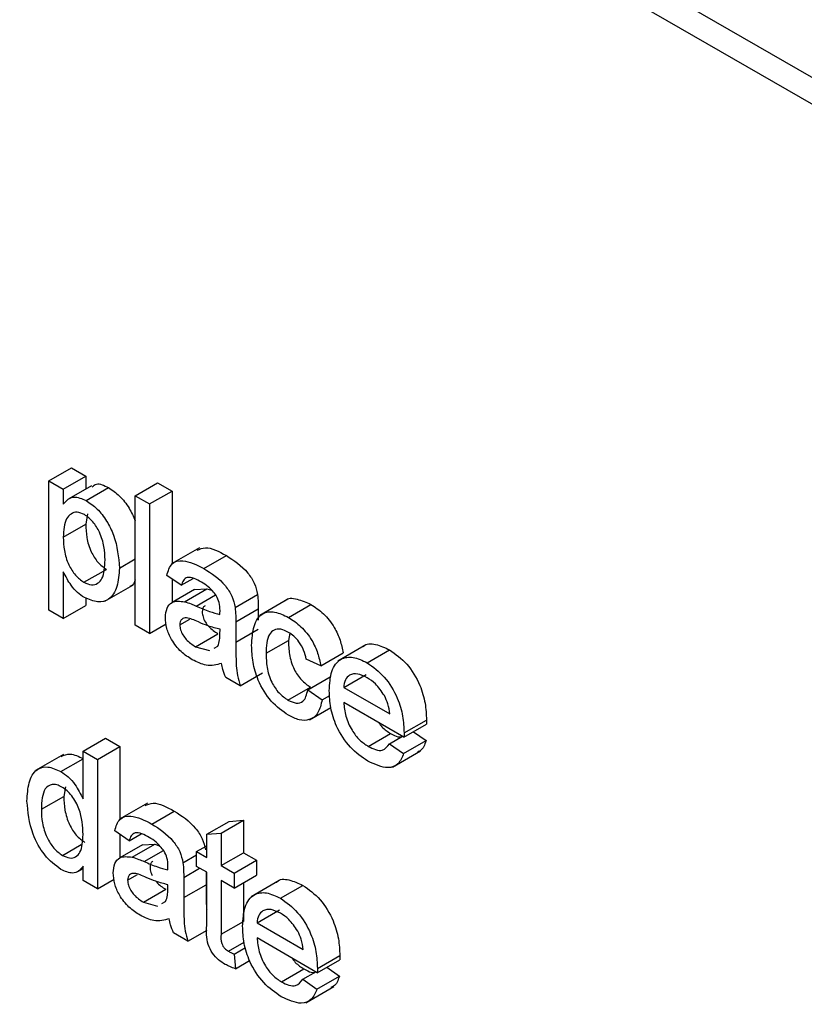
# Model space of a CAD drawing. Units: millimetres. Extents: x -137 to 664, y -32 to 370.
# Drawn here: x 296 to 298, y 133 to 135 of the extents above; entities that cross this region are included whole.
import ezdxf

# ---------------------------------------------------------------- set-up
doc = ezdxf.new("R2010")
doc.units = ezdxf.units.MM

msp = doc.modelspace()

# ---------------------------------------------------------------- linework, layer by layer
at = {"color": 7, "linetype": 'Continuous', "lineweight": 25}
for p, q in [((290.697781, 139.105211), (321.329647, 121.421811)), ((290.728853, 139.036534), (321.360719, 121.353134)), ((296.279216, 134.286772), (296.321643, 134.311264)), ((296.321643, 134.311264), (296.348839, 134.295564)), ((296.279216, 134.04181), (296.279216, 134.286772)), ((296.279216, 134.286772), (296.306413, 134.271072)), ((296.306413, 134.271072), (296.348839, 134.295564)), ((296.348839, 134.295564), (296.348839, 134.27117)), ((296.442395, 134.258523), (296.484821, 134.283015)), ((296.484821, 134.283015), (296.512018, 134.267315)), ((296.306413, 134.271072), (296.306413, 134.24266)), ((296.359581, 134.277371), (296.317155, 134.252879)), ((296.349502, 134.249338), (296.391928, 134.27383)), ((296.469591, 134.242822), (296.512018, 134.267315)), ((296.512018, 134.267315), (296.512018, 134.130111)), ((296.442395, 134.258523), (296.469591, 134.242822)), ((296.442395, 134.01356), (296.442395, 134.258523)), ((296.469591, 134.242822), (296.469591, 133.99786)), ((296.352349, 134.22396), (296.348839, 134.204587)), ((296.306413, 134.180094), (296.348839, 134.204587)), ((296.564091, 134.160173), (296.511058, 134.129557)), ((296.412479, 134.121661), (296.442395, 134.138931)), ((296.57247, 134.120621), (296.614896, 134.145113)), ((296.306413, 134.114536), (296.306413, 134.02611)), ((296.34538, 134.09469), (296.387806, 134.119182)), ((296.529423, 134.088942), (296.502227, 134.107782)), ((296.512018, 134.101), (296.512018, 134.056487)), ((296.529423, 134.088942), (296.552254, 134.102122)), ((296.384936, 134.058693), (296.437969, 134.089308)), ((296.554643, 134.081155), (296.512217, 134.056663)), ((296.535542, 134.058027), (296.577969, 134.08252)), ((296.554662, 134.081106), (296.577969, 134.08252)), ((296.577969, 134.08252), (296.586721, 134.079517)), ((296.348839, 134.065066), (296.348839, 134.050602)), ((296.631452, 134.047314), (296.673879, 134.071807)), ((296.731002, 134.062487), (296.677969, 134.031871)), ((296.306413, 134.02611), (296.279216, 134.04181)), ((296.306413, 134.02611), (296.348839, 134.050602)), ((296.63277, 134.019712), (296.675196, 134.044204)), ((296.675196, 134.044204), (296.675196, 134.022803)), ((296.732249, 134.028382), (296.774675, 134.052875)), ((296.526704, 134.014108), (296.545653, 134.025047)), ((296.63277, 134.019712), (296.63277, 133.981388)), ((296.469591, 133.99786), (296.442395, 134.01356)), ((296.469591, 133.99786), (296.501149, 134.016078)), ((296.602726, 133.99667), (296.602854, 134.005724)), ((296.63277, 133.981388), (296.675196, 134.00588)), ((296.734721, 133.998354), (296.732308, 133.984834)), ((296.55645, 133.972842), (296.598876, 133.997334)), ((296.689882, 133.960342), (296.732308, 133.984834)), ((296.55645, 133.972842), (296.583192, 133.965503)), ((296.591675, 133.970248), (296.598689, 133.974171)), ((296.793228, 133.93665), (296.835655, 133.961142)), ((296.87885, 133.976091), (296.825817, 133.945476)), ((296.881192, 133.9424), (296.923618, 133.966892)), ((296.793228, 133.93665), (296.766032, 133.94921)), ((296.640929, 133.898949), (296.613732, 133.914649)), ((296.640929, 133.898949), (296.683355, 133.923441)), ((296.768752, 133.89111), (296.811178, 133.915602)), ((296.836743, 133.895827), (296.879169, 133.920319)), ((296.731357, 133.871871), (296.773783, 133.896363)), ((296.768752, 133.89111), (296.795948, 133.872269)), ((296.836743, 133.895827), (296.923771, 133.845587)), ((296.795948, 133.872269), (296.810372, 133.880596)), ((296.771982, 133.834481), (296.812459, 133.857848)), ((296.95084, 133.801695), (296.836743, 133.867562)), ((296.950968, 133.809669), (296.993394, 133.834161)), ((296.95084, 133.801695), (296.993267, 133.826187)), ((296.968519, 133.811901), (296.992544, 133.795199)), ((296.343727, 133.775309), (296.386153, 133.799801)), ((296.386153, 133.799801), (296.41335, 133.784101)), ((296.883062, 133.784293), (296.925488, 133.808785)), ((296.923474, 133.789229), (296.947955, 133.803361)), ((296.950118, 133.770707), (296.992544, 133.795199)), ((296.343727, 133.684822), (296.343727, 133.775309)), ((296.343727, 133.775309), (296.370923, 133.759609)), ((296.370923, 133.759609), (296.41335, 133.784101)), ((296.41335, 133.784101), (296.41335, 133.646898)), ((296.923474, 133.789229), (296.950118, 133.770707)), ((296.929116, 133.744938), (296.982149, 133.775553)), ((296.307026, 133.769148), (296.253993, 133.738533)), ((296.301827, 133.736686), (296.343727, 133.760874)), ((296.370923, 133.759609), (296.370923, 133.514647)), ((296.310734, 133.707471), (296.307284, 133.689777)), ((296.264857, 133.665285), (296.307284, 133.689777)), ((296.465424, 133.676959), (296.412391, 133.646344)), ((296.473802, 133.637407), (296.516229, 133.6619)), ((296.604812, 133.620073), (296.647239, 133.644565)), ((296.620042, 133.642404), (296.647239, 133.644565)), ((296.647239, 133.644565), (296.647239, 133.583129)), ((296.577616, 133.617911), (296.620042, 133.642404)), ((296.430755, 133.605728), (296.403559, 133.624569)), ((296.41335, 133.617786), (296.41335, 133.573273)), ((296.430755, 133.605728), (296.453586, 133.618908)), ((296.577616, 133.617911), (296.604812, 133.620073)), ((296.577616, 133.574336), (296.577616, 133.617911)), ((296.604812, 133.620073), (296.604812, 133.558636)), ((296.304717, 133.577991), (296.340387, 133.598583)), ((296.455976, 133.597941), (296.413549, 133.573449)), ((296.436875, 133.574814), (296.479301, 133.599306)), ((296.455994, 133.597892), (296.479301, 133.599306)), ((296.479301, 133.599306), (296.488054, 133.596303)), ((296.558579, 133.585327), (296.577616, 133.596317)), ((296.532784, 133.564101), (296.558579, 133.578992)), ((296.558579, 133.557062), (296.558579, 133.585327)), ((296.558579, 133.585327), (296.577616, 133.574336)), ((296.604812, 133.558636), (296.647239, 133.583129)), ((296.647239, 133.583129), (296.671716, 133.568998)), ((296.3338, 133.5475), (296.343727, 133.55323)), ((296.343727, 133.530347), (296.343727, 133.557385)), ((296.577616, 133.546072), (296.558579, 133.557062)), ((296.604812, 133.558636), (296.629289, 133.544506)), ((296.629289, 133.544506), (296.671716, 133.568998)), ((296.671716, 133.568998), (296.671716, 133.540734)), ((296.370923, 133.514647), (296.402482, 133.532865)), ((296.428036, 133.530895), (296.446985, 133.541834)), ((296.534102, 133.536499), (296.534102, 133.498174)), ((296.576528, 133.5467), (296.576528, 133.522667)), ((296.577616, 133.445623), (296.577616, 133.546072)), ((296.629289, 133.544506), (296.629289, 133.516241)), ((296.629289, 133.516241), (296.671716, 133.540734)), ((296.370923, 133.514647), (296.343727, 133.530347)), ((296.457782, 133.489629), (296.500208, 133.514121)), ((296.504058, 133.513457), (296.504186, 133.522511)), ((296.534102, 133.498174), (296.576528, 133.522667)), ((296.629289, 133.516241), (296.604812, 133.530371)), ((296.604812, 133.530371), (296.604812, 133.428795)), ((296.647239, 133.526603), (296.647239, 133.453287)), ((296.714911, 133.530558), (296.661878, 133.499943)), ((296.717253, 133.496867), (296.759679, 133.521359)), ((296.457782, 133.489629), (296.484525, 133.48229)), ((296.493007, 133.487034), (296.500021, 133.490958)), ((296.672804, 133.450294), (296.71523, 133.474786)), ((296.604812, 133.428795), (296.647239, 133.453287)), ((296.672804, 133.450294), (296.759832, 133.400054)), ((296.542261, 133.415736), (296.515064, 133.431436)), ((296.542261, 133.415736), (296.578358, 133.436575)), ((296.786901, 133.356162), (296.672804, 133.422029)), ((296.618623, 133.396777), (296.64837, 133.41395)), ((296.629289, 133.391405), (296.651005, 133.403941)), ((296.629289, 133.391405), (296.632009, 133.363484)), ((296.787028, 133.364136), (296.829455, 133.388628)), ((296.632009, 133.363484), (296.65886, 133.378984)), ((296.786901, 133.356162), (296.829327, 133.380654)), ((296.804579, 133.366368), (296.828605, 133.349666)), ((296.719122, 133.33876), (296.761549, 133.363252)), ((296.759535, 133.343695), (296.784015, 133.357828)), ((296.786179, 133.325174), (296.828605, 133.349666)), ((296.759535, 133.343695), (296.786179, 133.325174)), ((296.765176, 133.299405), (296.818209, 133.33002))]:
    msp.add_line(p, q, dxfattribs=at)
at = {"color": 8, "linetype": 'Continuous', "lineweight": 25}
for p, q in [((296.557894, 134.049638), (296.594567, 134.070809)), ((296.459227, 133.566425), (296.495899, 133.587595)), ((296.534102, 133.536499), (296.56415, 133.553845))]:
    msp.add_line(p, q, dxfattribs=at)
at = {"color": 7, "linetype": 'Continuous', "lineweight": 25}
for points, knots in [([(296.360954, 134.275093), (296.363509, 134.277398), (296.371013, 134.284171), (296.383616, 134.27794), (296.391928, 134.27383)], [0, 0, 0, 0, 0.34040161, 1, 1, 1, 1]), ([(296.391928, 134.27383), (296.398982, 134.269023), (296.413084, 134.259412), (296.431371, 134.236319), (296.438863, 134.219197), (296.442395, 134.211127)], [0, 0, 0, 0, 0.34600244, 0.69176586, 1, 1, 1, 1]), ([(296.306413, 134.24266), (296.312403, 134.24915), (296.323096, 134.260736), (296.341436, 134.25282), (296.349502, 134.249338)], [0, 0, 0, 0, 0.56015855, 1, 1, 1, 1]), ([(296.349502, 134.249338), (296.356586, 134.244531), (296.37075, 134.23492), (296.389267, 134.210955), (296.408425, 134.171339), (296.410808, 134.142137), (296.412479, 134.121661)], [0, 0, 0, 0, 0.18709042, 0.3740516, 0.56110413, 1, 1, 1, 1]), ([(296.346485, 134.222815), (296.34165, 134.224851), (296.331963, 134.228931), (296.320438, 134.224609), (296.30816, 134.211653), (296.307133, 134.193103), (296.306413, 134.180094)], [0, 0, 0, 0, 0.18631345, 0.37328817, 0.56051337, 1, 1, 1, 1]), ([(296.385282, 134.136919), (296.385009, 134.14522), (296.384465, 134.161774), (296.376765, 134.187504), (296.363073, 134.210389), (296.352007, 134.218678), (296.346485, 134.222815)], [0, 0, 0, 0, 0.2812816, 0.56095408, 0.78091891, 1, 1, 1, 1]), ([(296.348839, 134.204587), (296.349107, 134.196307), (296.349642, 134.179797), (296.357191, 134.154035), (296.371214, 134.131356), (296.38228, 134.123237), (296.387806, 134.119182)], [0, 0, 0, 0, 0.28122582, 0.5607439, 0.78064642, 1, 1, 1, 1]), ([(296.306413, 134.180094), (296.306681, 134.171814), (296.307216, 134.155304), (296.314765, 134.129543), (296.328788, 134.106864), (296.339854, 134.098745), (296.34538, 134.09469)], [0, 0, 0, 0, 0.28122582, 0.5607439, 0.78064642, 1, 1, 1, 1]), ([(296.559616, 134.155372), (296.564567, 134.157538), (296.579855, 134.164227), (296.600761, 134.152824), (296.614896, 134.145113)], [0, 0, 0, 0, 0.32383721, 1, 1, 1, 1]), ([(296.34538, 134.09469), (296.350224, 134.09254), (296.35992, 134.088236), (296.371837, 134.0918), (296.383904, 134.105148), (296.384714, 134.123818), (296.385282, 134.136919)], [0, 0, 0, 0, 0.18657999, 0.37341036, 0.56032453, 1, 1, 1, 1]), ([(296.502227, 134.107782), (296.50472, 134.116085), (296.509691, 134.132646), (296.536526, 134.138855), (296.558818, 134.127547), (296.57247, 134.120621)], [0, 0, 0, 0, 0.28042975, 0.55930324, 1, 1, 1, 1]), ([(296.614896, 134.145113), (296.629069, 134.136057), (296.648814, 134.12344), (296.669135, 134.092954), (296.672295, 134.078865), (296.673879, 134.071807)], [0, 0, 0, 0, 0.55925309, 0.77919507, 1, 1, 1, 1]), ([(296.346315, 134.065886), (296.341875, 134.068835), (296.332997, 134.074733), (296.31843, 134.091412), (296.310969, 134.105769), (296.306413, 134.114536)], [0, 0, 0, 0, 0.28037836, 0.56057659, 1, 1, 1, 1]), ([(296.412479, 134.121661), (296.411682, 134.109469), (296.410092, 134.085139), (296.395458, 134.061441), (296.372068, 134.054944), (296.354899, 134.062239), (296.346315, 134.065886)], [0, 0, 0, 0, 0.28075025, 0.56027782, 0.78016084, 1, 1, 1, 1]), ([(296.57247, 134.120621), (296.586642, 134.111565), (296.606388, 134.098947), (296.626708, 134.068462), (296.629869, 134.054373), (296.631452, 134.047314)], [0, 0, 0, 0, 0.55925309, 0.77919507, 1, 1, 1, 1]), ([(296.442395, 134.099362), (296.440566, 134.094169), (296.438426, 134.08809), (296.433138, 134.087051), (296.432367, 134.0869)], [0, 0, 0, 0, 0.85426648, 1, 1, 1, 1]), ([(296.567583, 134.095177), (296.562945, 134.097687), (296.5537, 134.102688), (296.540854, 134.10539), (296.532996, 134.098859), (296.530615, 134.092251), (296.529423, 134.088942)], [0, 0, 0, 0, 0.28085468, 0.55975085, 0.77949964, 1, 1, 1, 1]), ([(296.595842, 134.069393), (296.590938, 134.075491), (296.582147, 134.086423), (296.572048, 134.092493), (296.567583, 134.095177)], [0, 0, 0, 0, 0.55787059, 1, 1, 1, 1]), ([(296.499507, 134.028042), (296.5001, 134.034308), (296.501286, 134.046841), (296.513205, 134.060498), (296.527078, 134.058964), (296.535542, 134.058027)], [0, 0, 0, 0, 0.28045797, 0.56098299, 1, 1, 1, 1]), ([(296.535542, 134.058027), (296.539683, 134.056692), (296.547077, 134.054308), (296.554589, 134.051065), (296.557894, 134.049638)], [0, 0, 0, 0, 0.55991842, 1, 1, 1, 1]), ([(296.602854, 134.041301), (296.602761, 134.046375), (296.602595, 134.055407), (296.597899, 134.065132), (296.595842, 134.069393)], [0, 0, 0, 0, 0.56190266, 1, 1, 1, 1]), ([(296.673879, 134.071807), (296.674349, 134.06654), (296.67519, 134.057131), (296.675194, 134.048155), (296.675196, 134.044204)], [0, 0, 0, 0, 0.55981741, 1, 1, 1, 1]), ([(296.725848, 134.05924), (296.725948, 134.059388), (296.73036, 134.065906), (296.748968, 134.064029), (296.766099, 134.056596), (296.774675, 134.052875)], [0, 0, 0, 0, 0.01146511, 0.5051479, 1, 1, 1, 1]), ([(296.557894, 134.049638), (296.566388, 134.045973), (296.581549, 134.03943), (296.596257, 134.035702), (296.602726, 134.034063)], [0, 0, 0, 0, 0.56018496, 1, 1, 1, 1]), ([(296.574682, 134.050076), (296.574, 134.04975), (296.571899, 134.048746), (296.569715, 134.044883), (296.569325, 134.040694), (296.56913, 134.0386)], [0, 0, 0, 0, 0.19390298, 0.59699135, 1, 1, 1, 1]), ([(296.56913, 134.0386), (296.569418, 134.035498), (296.569996, 134.029288), (296.574797, 134.019313), (296.584153, 134.006855), (296.592807, 134.001259), (296.598876, 133.997334)], [0, 0, 0, 0, 0.1865647, 0.37346721, 0.56061336, 1, 1, 1, 1]), ([(296.602726, 134.034063), (296.602749, 134.035414), (296.602789, 134.037828), (296.602834, 134.04024), (296.602854, 134.041301)], [0, 0, 0, 0, 0.56002349, 1, 1, 1, 1]), ([(296.631452, 134.047314), (296.631923, 134.042047), (296.632763, 134.032639), (296.632768, 134.023663), (296.63277, 134.019712)], [0, 0, 0, 0, 0.55981741, 1, 1, 1, 1]), ([(296.662686, 133.975208), (296.663379, 133.987819), (296.664759, 134.012951), (296.680062, 134.037585), (296.705738, 134.04066), (296.723405, 134.032478), (296.732249, 134.028382)], [0, 0, 0, 0, 0.28083802, 0.55967966, 0.77957941, 1, 1, 1, 1]), ([(296.774675, 134.052875), (296.782727, 134.047592), (296.798799, 134.037048), (296.818626, 134.011815), (296.830976, 133.985072), (296.834094, 133.969123), (296.835655, 133.961142)], [0, 0, 0, 0, 0.28026705, 0.5594386, 0.77953468, 1, 1, 1, 1]), ([(296.550245, 133.948159), (296.543147, 133.952725), (296.528999, 133.961827), (296.511395, 133.983894), (296.50096, 134.007898), (296.499992, 134.021324), (296.499507, 134.028042)], [0, 0, 0, 0, 0.28081545, 0.55969018, 0.7796958, 1, 1, 1, 1]), ([(296.561931, 134.019583), (296.554179, 134.023114), (296.544489, 134.027527), (296.53421, 134.027148), (296.530075, 134.024802), (296.527252, 134.020456), (296.526886, 134.016224), (296.526704, 134.014108)], [0, 0, 0, 0, 0.5002798, 0.62532631, 0.75026932, 0.87514701, 1, 1, 1, 1]), ([(296.602854, 134.005724), (296.595325, 134.007633), (296.581875, 134.011044), (296.568028, 134.016973), (296.561931, 134.019583)], [0, 0, 0, 0, 0.55975966, 1, 1, 1, 1]), ([(296.732249, 134.028382), (296.740301, 134.0231), (296.756372, 134.012555), (296.776199, 133.987322), (296.788549, 133.96058), (296.791668, 133.944631), (296.793228, 133.93665)], [0, 0, 0, 0, 0.28026705, 0.5594386, 0.77953468, 1, 1, 1, 1]), ([(296.526704, 134.014108), (296.526992, 134.011006), (296.527569, 134.004796), (296.532371, 133.99482), (296.541726, 133.982362), (296.55038, 133.976767), (296.55645, 133.972842)], [0, 0, 0, 0, 0.1865647, 0.37346721, 0.56061336, 1, 1, 1, 1]), ([(296.732419, 134.000019), (296.72746, 134.002417), (296.71755, 134.007208), (296.70453, 134.005538), (296.691303, 133.992914), (296.690468, 133.973772), (296.689882, 133.960342)], [0, 0, 0, 0, 0.18708891, 0.37388034, 0.56072985, 1, 1, 1, 1]), ([(296.766032, 133.94921), (296.764675, 133.95485), (296.761964, 133.966112), (296.753168, 133.981628), (296.742791, 133.993273), (296.735877, 133.99777), (296.732419, 134.000019)], [0, 0, 0, 0, 0.28021319, 0.55947583, 0.77964901, 1, 1, 1, 1]), ([(296.598689, 133.974171), (296.600093, 133.977856), (296.602604, 133.984449), (296.602689, 133.99293), (296.602726, 133.99667)], [0, 0, 0, 0, 0.5589946, 1, 1, 1, 1]), ([(296.63277, 133.981388), (296.632804, 133.97241), (296.63286, 133.957623), (296.633412, 133.936807), (296.635157, 133.918396), (296.639005, 133.905431), (296.640929, 133.898949)], [0, 0, 0, 0, 0.34020586, 0.56033908, 0.78017472, 1, 1, 1, 1]), ([(296.732308, 133.984834), (296.732579, 133.976175), (296.733119, 133.95892), (296.740821, 133.931732), (296.756356, 133.908494), (296.767971, 133.900408), (296.773783, 133.896363)], [0, 0, 0, 0, 0.28127593, 0.56053571, 0.78011018, 1, 1, 1, 1]), ([(296.732291, 133.843066), (296.721024, 133.850929), (296.698522, 133.866631), (296.674427, 133.906667), (296.66392, 133.944043), (296.663098, 133.964809), (296.662686, 133.975208)], [0, 0, 0, 0, 0.2795946, 0.55834139, 0.77883397, 1, 1, 1, 1]), ([(296.873832, 133.972663), (296.874062, 133.972973), (296.878893, 133.979473), (296.89727, 133.978903), (296.91483, 133.970898), (296.923618, 133.966892)], [0, 0, 0, 0, 0.02442081, 0.51172064, 1, 1, 1, 1]), ([(296.923618, 133.966892), (296.93487, 133.958892), (296.95736, 133.942903), (296.981308, 133.902845), (296.992053, 133.865415), (296.992947, 133.844589), (296.993394, 133.834161)], [0, 0, 0, 0, 0.2793662, 0.55839817, 0.77888505, 1, 1, 1, 1]), ([(296.605573, 133.941343), (296.596293, 133.938718), (296.57972, 133.934031), (296.559252, 133.943842), (296.550245, 133.948159)], [0, 0, 0, 0, 0.55997142, 1, 1, 1, 1]), ([(296.689882, 133.960342), (296.690153, 133.951683), (296.690692, 133.934428), (296.698395, 133.90724), (296.71393, 133.884002), (296.725545, 133.875916), (296.731357, 133.871871)], [0, 0, 0, 0, 0.28127593, 0.56053571, 0.78011018, 1, 1, 1, 1]), ([(296.809546, 133.889593), (296.810221, 133.902486), (296.811565, 133.928192), (296.828731, 133.95095), (296.854127, 133.955395), (296.872164, 133.946734), (296.881192, 133.9424)], [0, 0, 0, 0, 0.28074755, 0.5597747, 0.77966635, 1, 1, 1, 1]), ([(296.881192, 133.9424), (296.892444, 133.9344), (296.914934, 133.91841), (296.938882, 133.878353), (296.949626, 133.840923), (296.95052, 133.820097), (296.950968, 133.809669)], [0, 0, 0, 0, 0.2793662, 0.55839817, 0.77888505, 1, 1, 1, 1]), ([(296.613732, 133.914649), (296.611573, 133.919695), (296.607715, 133.928709), (296.606228, 133.937481), (296.605573, 133.941343)], [0, 0, 0, 0, 0.55969728, 1, 1, 1, 1]), ([(296.881064, 133.914208), (296.874993, 133.917127), (296.862864, 133.922959), (296.848242, 133.920511), (296.838943, 133.910951), (296.837477, 133.900872), (296.836743, 133.895827)], [0, 0, 0, 0, 0.28019031, 0.55972787, 0.7796424, 1, 1, 1, 1]), ([(296.913785, 133.880303), (296.908379, 133.888364), (296.8987, 133.902796), (296.886466, 133.910713), (296.881064, 133.914208)], [0, 0, 0, 0, 0.55851176, 1, 1, 1, 1]), ([(296.731357, 133.871871), (296.736677, 133.869381), (296.7473, 133.86441), (296.763508, 133.868835), (296.766764, 133.882665), (296.768752, 133.89111)], [0, 0, 0, 0, 0.28089925, 0.56090601, 1, 1, 1, 1]), ([(296.882637, 133.756274), (296.87117, 133.764085), (296.848288, 133.779673), (296.822687, 133.81946), (296.81095, 133.857779), (296.810015, 133.878977), (296.809546, 133.889593)], [0, 0, 0, 0, 0.27995211, 0.55866091, 0.77899431, 1, 1, 1, 1]), ([(296.795948, 133.872269), (296.793943, 133.863484), (296.789938, 133.845941), (296.773371, 133.833473), (296.753034, 133.832825), (296.739209, 133.83965), (296.732291, 133.843066)], [0, 0, 0, 0, 0.28020223, 0.55950967, 0.77958612, 1, 1, 1, 1]), ([(296.923771, 133.845587), (296.923064, 133.851972), (296.921802, 133.86336), (296.916232, 133.875132), (296.913785, 133.880303)], [0, 0, 0, 0, 0.560674435, 1, 1, 1, 1]), ([(296.836743, 133.867562), (296.837584, 133.858961), (296.839262, 133.841808), (296.850626, 133.815844), (296.866444, 133.795501), (296.877519, 133.788031), (296.883062, 133.784293)], [0, 0, 0, 0, 0.28063342, 0.55968732, 0.77966053, 1, 1, 1, 1]), ([(296.993394, 133.834161), (296.993376, 133.83267), (296.993343, 133.830006), (296.99329, 133.827354), (296.993267, 133.826187)], [0, 0, 0, 0, 0.559998716, 1, 1, 1, 1]), ([(296.902707, 133.829482), (296.904824, 133.826605), (296.911551, 133.817463), (296.91982, 133.812314), (296.925488, 133.808785)], [0, 0, 0, 0, 0.3146575, 1, 1, 1, 1]), ([(296.925488, 133.808785), (296.930269, 133.806124), (296.937459, 133.80212), (296.943802, 133.802173), (296.945928, 133.802191)], [0, 0, 0, 0, 0.66490217, 1, 1, 1, 1]), ([(296.950968, 133.809669), (296.950949, 133.808177), (296.950917, 133.805513), (296.950864, 133.802862), (296.95084, 133.801695)], [0, 0, 0, 0, 0.559998716, 1, 1, 1, 1]), ([(296.992544, 133.795199), (296.989907, 133.787298), (296.986508, 133.777117), (296.978031, 133.774473), (296.976132, 133.773881)], [0, 0, 0, 0, 0.776004103, 1, 1, 1, 1]), ([(296.883062, 133.784293), (296.887746, 133.781901), (296.897105, 133.777121), (296.913147, 133.775612), (296.919563, 133.784072), (296.923474, 133.789229)], [0, 0, 0, 0, 0.281282382, 0.561906314, 1, 1, 1, 1]), ([(296.302152, 133.765157), (296.307655, 133.767558), (296.319644, 133.772787), (296.335614, 133.765254), (296.344254, 133.761179)], [0, 0, 0, 0, 0.45898135, 1, 1, 1, 1]), ([(296.950118, 133.770707), (296.947062, 133.763554), (296.940956, 133.749258), (296.917214, 133.740115), (296.895744, 133.750148), (296.882637, 133.756274)], [0, 0, 0, 0, 0.28061317, 0.56083289, 1, 1, 1, 1]), ([(296.237661, 133.680936), (296.238384, 133.692978), (296.239826, 133.716999), (296.253289, 133.741447), (296.276362, 133.748093), (296.293336, 133.74049), (296.301827, 133.736686)], [0, 0, 0, 0, 0.28096212, 0.5604404, 0.78012726, 1, 1, 1, 1]), ([(296.301827, 133.736686), (296.30654, 133.733567), (296.315963, 133.72733), (296.33143, 133.709564), (296.339066, 133.6942), (296.343727, 133.684822)], [0, 0, 0, 0, 0.280562735, 0.56089606, 1, 1, 1, 1]), ([(296.303612, 133.707391), (296.30042, 133.70897), (296.294038, 133.712126), (296.282283, 133.712832), (296.266446, 133.702204), (296.265493, 133.68005), (296.264857, 133.665285)], [0, 0, 0, 0, 0.12571751, 0.25134999, 0.50102513, 1, 1, 1, 1]), ([(296.343727, 133.617399), (296.34305, 133.633458), (296.342033, 133.657553), (296.325628, 133.687404), (296.313526, 133.700847), (296.306918, 133.705209), (296.303612, 133.707391)], [0, 0, 0, 0, 0.49896515, 0.74868434, 0.87428084, 1, 1, 1, 1]), ([(296.307284, 133.689777), (296.307569, 133.681327), (296.308137, 133.664473), (296.316163, 133.638231), (296.330272, 133.615097), (296.341526, 133.606683), (296.347143, 133.602483)], [0, 0, 0, 0, 0.28120569, 0.56083886, 0.78081217, 1, 1, 1, 1]), ([(296.301955, 133.551321), (296.29127, 133.559511), (296.269873, 133.575911), (296.242438, 133.626637), (296.239473, 133.660344), (296.237661, 133.680936)], [0, 0, 0, 0, 0.27961471, 0.55990103, 1, 1, 1, 1]), ([(296.264857, 133.665285), (296.265142, 133.656834), (296.26571, 133.639981), (296.273737, 133.613739), (296.287845, 133.590605), (296.2991, 133.582191), (296.304717, 133.577991)], [0, 0, 0, 0, 0.28120569, 0.56083886, 0.78081217, 1, 1, 1, 1]), ([(296.460948, 133.672158), (296.465899, 133.674325), (296.481188, 133.681013), (296.502093, 133.66961), (296.516229, 133.6619)], [0, 0, 0, 0, 0.323837213, 1, 1, 1, 1]), ([(296.403559, 133.624569), (296.406052, 133.632872), (296.411024, 133.649432), (296.437858, 133.655642), (296.46015, 133.644333), (296.473802, 133.637407)], [0, 0, 0, 0, 0.28042975, 0.55930324, 1, 1, 1, 1]), ([(296.516229, 133.6619), (296.530401, 133.652844), (296.550146, 133.640226), (296.570467, 133.60974), (296.573628, 133.595652), (296.575211, 133.588593)], [0, 0, 0, 0, 0.55925309, 0.77919507, 1, 1, 1, 1]), ([(296.473802, 133.637407), (296.487974, 133.628351), (296.50772, 133.615734), (296.528041, 133.585248), (296.531201, 133.571159), (296.532784, 133.564101)], [0, 0, 0, 0, 0.55925309, 0.77919507, 1, 1, 1, 1]), ([(296.304717, 133.577991), (296.309367, 133.575887), (296.31867, 133.571676), (296.330282, 133.574671), (296.342236, 133.586988), (296.343112, 133.604861), (296.343727, 133.617399)], [0, 0, 0, 0, 0.18671909, 0.37354217, 0.56052464, 1, 1, 1, 1]), ([(296.468915, 133.611964), (296.464277, 133.614473), (296.455033, 133.619474), (296.442186, 133.622177), (296.434328, 133.615645), (296.431948, 133.609038), (296.430755, 133.605728)], [0, 0, 0, 0, 0.280854676, 0.559750853, 0.779499639, 1, 1, 1, 1]), ([(296.497174, 133.58618), (296.49227, 133.592278), (296.483479, 133.60321), (296.47338, 133.60928), (296.468915, 133.611964)], [0, 0, 0, 0, 0.55787059, 1, 1, 1, 1]), ([(296.400839, 133.544828), (296.401432, 133.551094), (296.402618, 133.563627), (296.414537, 133.577285), (296.42841, 133.57575), (296.436875, 133.574814)], [0, 0, 0, 0, 0.28045797, 0.56098299, 1, 1, 1, 1]), ([(296.436875, 133.574814), (296.441015, 133.573479), (296.448409, 133.571095), (296.455921, 133.567852), (296.459227, 133.566425)], [0, 0, 0, 0, 0.55991842, 1, 1, 1, 1]), ([(296.504186, 133.558087), (296.504093, 133.563162), (296.503928, 133.572194), (296.499232, 133.581919), (296.497174, 133.58618)], [0, 0, 0, 0, 0.56190266, 1, 1, 1, 1]), ([(296.343727, 133.557385), (296.341161, 133.554112), (296.336033, 133.547571), (296.322213, 133.542476), (296.309628, 133.547971), (296.301955, 133.551321)], [0, 0, 0, 0, 0.28111608, 0.56172499, 1, 1, 1, 1]), ([(296.459227, 133.566425), (296.46772, 133.56276), (296.482882, 133.556216), (296.49759, 133.552489), (296.504058, 133.550849)], [0, 0, 0, 0, 0.56018496, 1, 1, 1, 1]), ([(296.476014, 133.566862), (296.475332, 133.566536), (296.473231, 133.565532), (296.471047, 133.56167), (296.470657, 133.557481), (296.470462, 133.555387)], [0, 0, 0, 0, 0.19390298, 0.59699135, 1, 1, 1, 1]), ([(296.470462, 133.555387), (296.470671, 133.55227), (296.47101, 133.547219), (296.473691, 133.542003), (296.474718, 133.540007)], [0, 0, 0, 0, 0.6172454, 1, 1, 1, 1]), ([(296.504058, 133.550849), (296.504081, 133.552201), (296.504121, 133.554615), (296.504166, 133.557026), (296.504186, 133.558087)], [0, 0, 0, 0, 0.56002349, 1, 1, 1, 1]), ([(296.532784, 133.564101), (296.533255, 133.558834), (296.534096, 133.549426), (296.5341, 133.54045), (296.534102, 133.536499)], [0, 0, 0, 0, 0.55981741, 1, 1, 1, 1]), ([(296.451578, 133.464945), (296.444479, 133.469512), (296.430331, 133.478613), (296.412727, 133.50068), (296.402292, 133.524684), (296.401324, 133.53811), (296.400839, 133.544828)], [0, 0, 0, 0, 0.28081545, 0.55969018, 0.7796958, 1, 1, 1, 1]), ([(296.463264, 133.536369), (296.455511, 133.5399), (296.445821, 133.544314), (296.435542, 133.543935), (296.431407, 133.541589), (296.428584, 133.537243), (296.428219, 133.53301), (296.428036, 133.530895)], [0, 0, 0, 0, 0.5002798, 0.62532631, 0.75026932, 0.87514701, 1, 1, 1, 1]), ([(296.504186, 133.522511), (296.496657, 133.52442), (296.483207, 133.527831), (296.46936, 133.533759), (296.463264, 133.536369)], [0, 0, 0, 0, 0.559759663, 1, 1, 1, 1]), ([(296.709893, 133.52713), (296.710123, 133.52744), (296.714954, 133.53394), (296.733331, 133.53337), (296.75089, 133.525365), (296.759679, 133.521359)], [0, 0, 0, 0, 0.02442081, 0.51172064, 1, 1, 1, 1]), ([(296.428036, 133.530895), (296.428324, 133.527793), (296.428902, 133.521583), (296.433703, 133.511607), (296.443058, 133.499149), (296.451713, 133.493553), (296.457782, 133.489629)], [0, 0, 0, 0, 0.186564699, 0.373467209, 0.560613359, 1, 1, 1, 1]), ([(296.481945, 133.528893), (296.4822, 133.528546), (296.487372, 133.521518), (296.493952, 133.517726), (296.500208, 133.514121)], [0, 0, 0, 0, 0.04928578, 1, 1, 1, 1]), ([(296.576528, 133.522667), (296.576644, 133.513656), (296.576835, 133.498816), (296.576695, 133.483466), (296.577536, 133.476649), (296.577616, 133.476)], [0, 0, 0, 0, 0.58304254, 0.96030541, 1, 1, 1, 1]), ([(296.759679, 133.521359), (296.770931, 133.513359), (296.793421, 133.49737), (296.817369, 133.457312), (296.828114, 133.419882), (296.829007, 133.399056), (296.829455, 133.388628)], [0, 0, 0, 0, 0.2793662, 0.55839817, 0.77888505, 1, 1, 1, 1]), ([(296.500021, 133.490958), (296.501425, 133.494643), (296.503937, 133.501235), (296.504021, 133.509717), (296.504058, 133.513457)], [0, 0, 0, 0, 0.5589946, 1, 1, 1, 1]), ([(296.534102, 133.498174), (296.534136, 133.489196), (296.534193, 133.474409), (296.534744, 133.453594), (296.536489, 133.435183), (296.540337, 133.422218), (296.542261, 133.415736)], [0, 0, 0, 0, 0.34020586, 0.56033908, 0.78017472, 1, 1, 1, 1]), ([(296.645607, 133.444059), (296.646281, 133.456952), (296.647626, 133.482659), (296.664792, 133.505417), (296.690188, 133.509862), (296.708225, 133.501201), (296.717253, 133.496867)], [0, 0, 0, 0, 0.28074755, 0.5597747, 0.77966635, 1, 1, 1, 1]), ([(296.717253, 133.496867), (296.728504, 133.488867), (296.750995, 133.472877), (296.774943, 133.43282), (296.785687, 133.39539), (296.786581, 133.374564), (296.787028, 133.364136)], [0, 0, 0, 0, 0.2793662, 0.55839817, 0.77888505, 1, 1, 1, 1]), ([(296.506905, 133.45813), (296.497625, 133.455505), (296.481052, 133.450817), (296.460584, 133.460628), (296.451578, 133.464945)], [0, 0, 0, 0, 0.55997142, 1, 1, 1, 1]), ([(296.515064, 133.431436), (296.512905, 133.436481), (296.509047, 133.445496), (296.50756, 133.454268), (296.506905, 133.45813)], [0, 0, 0, 0, 0.55969728, 1, 1, 1, 1]), ([(296.717125, 133.468675), (296.711054, 133.471594), (296.698924, 133.477426), (296.684303, 133.474978), (296.675003, 133.465418), (296.673537, 133.455339), (296.672804, 133.450294)], [0, 0, 0, 0, 0.28019031, 0.55972787, 0.7796424, 1, 1, 1, 1]), ([(296.749846, 133.43477), (296.74444, 133.442831), (296.734761, 133.457262), (296.722526, 133.46518), (296.717125, 133.468675)], [0, 0, 0, 0, 0.55851176, 1, 1, 1, 1]), ([(296.612844, 133.371848), (296.608567, 133.374495), (296.600036, 133.379775), (296.587769, 133.392561), (296.576038, 133.417288), (296.576964, 133.433921), (296.577616, 133.445623)], [0, 0, 0, 0, 0.187432737, 0.373821106, 0.559462205, 1, 1, 1, 1]), ([(296.718697, 133.310741), (296.707231, 133.318552), (296.684349, 133.33414), (296.658748, 133.373927), (296.647011, 133.412246), (296.646076, 133.433444), (296.645607, 133.444059)], [0, 0, 0, 0, 0.27995211, 0.55866091, 0.77899431, 1, 1, 1, 1]), ([(296.604812, 133.428795), (296.604469, 133.423093), (296.604039, 133.415958), (296.608259, 133.406393), (296.612374, 133.400687), (296.616125, 133.39834), (296.618623, 133.396777)], [0, 0, 0, 0, 0.49959573, 0.62523856, 0.7503541, 1, 1, 1, 1]), ([(296.672804, 133.422029), (296.673645, 133.413428), (296.675323, 133.396275), (296.686687, 133.370311), (296.702504, 133.349968), (296.71358, 133.342498), (296.719122, 133.33876)], [0, 0, 0, 0, 0.28063342, 0.55968732, 0.77966053, 1, 1, 1, 1]), ([(296.759832, 133.400054), (296.759124, 133.406439), (296.757862, 133.417827), (296.752293, 133.429599), (296.749846, 133.43477)], [0, 0, 0, 0, 0.56067444, 1, 1, 1, 1]), ([(296.618623, 133.396777), (296.620618, 133.395696), (296.624182, 133.393764), (296.627728, 133.392126), (296.629289, 133.391405)], [0, 0, 0, 0, 0.55996521, 1, 1, 1, 1]), ([(296.738768, 133.383949), (296.740885, 133.381072), (296.747611, 133.37193), (296.755881, 133.366781), (296.761549, 133.363252)], [0, 0, 0, 0, 0.314657496, 1, 1, 1, 1]), ([(296.829455, 133.388628), (296.829437, 133.387137), (296.829404, 133.384473), (296.829351, 133.381821), (296.829327, 133.380654)], [0, 0, 0, 0, 0.55999872, 1, 1, 1, 1]), ([(296.632009, 133.363484), (296.628462, 133.364713), (296.62213, 133.366908), (296.615681, 133.370339), (296.612844, 133.371848)], [0, 0, 0, 0, 0.560078295, 1, 1, 1, 1]), ([(296.761549, 133.363252), (296.76633, 133.36059), (296.77352, 133.356587), (296.779863, 133.35664), (296.781989, 133.356658)], [0, 0, 0, 0, 0.66490217, 1, 1, 1, 1]), ([(296.787028, 133.364136), (296.78701, 133.362644), (296.786978, 133.35998), (296.786924, 133.357329), (296.786901, 133.356162)], [0, 0, 0, 0, 0.55999872, 1, 1, 1, 1]), ([(296.828605, 133.349666), (296.825967, 133.341765), (296.822568, 133.331584), (296.814091, 133.32894), (296.812193, 133.328348)], [0, 0, 0, 0, 0.7760041, 1, 1, 1, 1]), ([(296.719122, 133.33876), (296.723807, 133.336368), (296.733166, 133.331588), (296.749208, 133.330079), (296.755624, 133.338539), (296.759535, 133.343695)], [0, 0, 0, 0, 0.28128238, 0.56190631, 1, 1, 1, 1]), ([(296.786179, 133.325174), (296.783123, 133.318021), (296.777017, 133.303725), (296.753275, 133.294582), (296.731805, 133.304615), (296.718697, 133.310741)], [0, 0, 0, 0, 0.28061317, 0.56083289, 1, 1, 1, 1])]:
    msp.add_open_spline(points, degree=3, knots=knots, dxfattribs=at)

doc.saveas('drawing.dxf')
